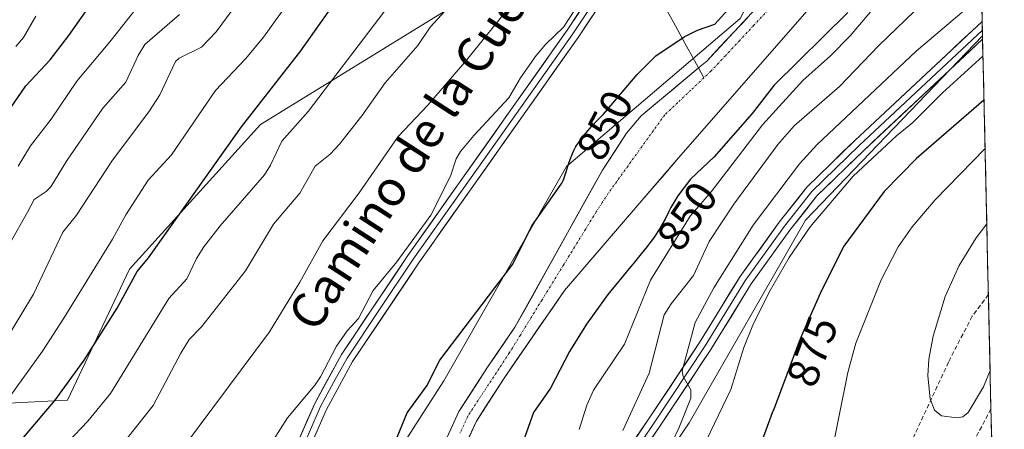
# Model space of a CAD drawing. Units: metres. Extents: x 651131 to 654580, y 4760173 to 4762562.
# Drawn here: x 654333 to 654556, y 4761421 to 4761513 of the extents above; entities that cross this region are included whole.
import ezdxf
from ezdxf.enums import TextEntityAlignment as Align

# ---------------------------------------------------------------- set-up
doc = ezdxf.new("R2010")
doc.units = ezdxf.units.M
doc.header["$MEASUREMENT"] = 0
doc.linetypes.add('TRAZO_Y_PUNTO', pattern=[1, 0.5, -0.25, 0, -0.25])
doc.linetypes.add('TRAZOSX2', pattern=[1.5, 1, -0.5])
for name, color, linetype, lineweight in [('Arbolado forestal CxS', 92, 'Continuous', 0), ('Corriente natural Cxs', 5, 'Continuous', 13), ('Corriente natural eje', 5, 'TRAZO_Y_PUNTO', 0), ('Corriente natural lineal', 142, 'Continuous', 13), ('Corriente natural superficial', 5, 'Continuous', 13), ('Curva de nivel maestra', 36, 'Continuous', 30), ('Curva de nivel normal', 36, 'Continuous', 0), ('Layer 0', 7, 'Continuous', 0), ('Municipio CxS', 142, 'Continuous', 0), ('Pastizal CxS', 92, 'Continuous', 0), ('Rótulo de curva de nivel directora', 19, 'Continuous', 0), ('Senda', 19, 'TRAZOSX2', 0), ('Suelo desnudo CxS', 43, 'Continuous', 0), ('Texto cartográfico', 19, 'Continuous', 0)]:
    doc.layers.add(name, color=color, linetype=linetype, lineweight=lineweight)
doc.styles.add('Arial', font='txt', dxfattribs={"height": 0.2})

# ---------------------------------------------------------------- blocks, each defined once
blk = doc.blocks.new('*U155')
at = {"layer": 'Arbolado forestal CxS', "color": 92, "linetype": 'Continuous', "lineweight": 0}
for points in [[(654428.2417, 4761514.5009, 863.2925), (654387.6879, 4761489.5457, 871.4021), (654358.0529, 4761456.7901, 873.8547), (654344.0147, 4761427.1557, 871.3384), (654314.3795, 4761425.5959, 884.4471)], [(654387.6373, 4761366.8475, 851.0702), (654429.2063, 4761431.5091, 848.0376), (654456.9191, 4761480.0055, 848.8073), (654496.1781, 4761513.4907, 848.9082)], [(654500.9101, 4761516.9801, 848.991), (654488.6401, 4761503.8701, 848.6715), (654487.1601, 4761502.6301, 848.6274), (654473.8301, 4761491.4601, 848.3671), (654470.4901, 4761487.5301, 848.3094), (654465.0401, 4761479.1601, 848.2806), (654445.2701, 4761443.6301, 848.0671), (654439.0701, 4761434.6301, 848.0583), (654432.6001, 4761424.5501, 847.9021), (654428.3901, 4761415.4501, 847.8708)]]:
    blk.add_polyline3d(points, dxfattribs=at)
blk = doc.blocks.new('*U160')
at = {"layer": 'Arbolado forestal CxS', "color": 92, "linetype": 'Continuous', "lineweight": 0}
for points in [[(654548.22, 4761634.13, 854.57), (654536.2, 4761642.84, 860.08), (654528.07, 4761628.36, 858.41), (654507.79, 4761590.93, 855.48), (654482.83, 4761559.73, 855.79), (654478.15, 4761544.14, 855.71), (654428.24, 4761514.5, 863.29), (654387.69, 4761489.55, 871.4), (654358.05, 4761456.79, 873.85), (654344.01, 4761427.16, 871.34), (654314.38, 4761425.6, 884.45), (654289.42, 4761441.19, 898.55), (654262.91, 4761442.75, 904.23), (654251.79, 4761439.05, 905.04), (654239.51, 4761434.96, 905.24), (654209.88, 4761417.8, 898.6), (654191.16, 4761394.4, 888.95), (654198.96, 4761374.13, 878.04), (654223.91, 4761349.17, 869.73), (654245.75, 4761327.33, 861.77), (654255.11, 4761300.82, 852.62), (654259.79, 4761282.1, 850.26), (654270.7, 4761271.18, 846.2), (654281.8, 4761274.31, 846.22)], [(654548.96, 4761601.1, 848.94), (654527.36, 4761574.69, 850.32), (654496.18, 4761513.49, 848.91), (654456.92, 4761480.01, 848.81), (654429.21, 4761431.51, 848.04), (654387.64, 4761366.85, 851.07), (654367.3, 4761304.55, 849.93), (654372.96, 4761299.53, 847.24), (654380.11, 4761294.13, 846.9)]]:
    blk.add_polyline3d(points, dxfattribs=at)
blk = doc.blocks.new('*U167')
at = {"layer": 'Arbolado forestal CxS', "color": 92, "linetype": 'Continuous', "lineweight": 0}
for points in [[(654548.22, 4761634.13, 854.57), (654536.2, 4761642.84, 860.08), (654528.07, 4761628.36, 858.41), (654507.79, 4761590.93, 855.48), (654482.83, 4761559.73, 855.79), (654478.15, 4761544.14, 855.71), (654428.24, 4761514.5, 863.29), (654387.69, 4761489.55, 871.4), (654358.05, 4761456.79, 873.85), (654344.01, 4761427.16, 871.34), (654314.38, 4761425.6, 884.45), (654289.42, 4761441.19, 898.55), (654262.91, 4761442.75, 904.23), (654251.79, 4761439.05, 905.04), (654239.51, 4761434.96, 905.24), (654209.88, 4761417.8, 898.6), (654191.16, 4761394.4, 888.95), (654198.96, 4761374.13, 878.04), (654223.91, 4761349.17, 869.73), (654245.75, 4761327.33, 861.77), (654255.11, 4761300.82, 852.62), (654259.79, 4761282.1, 850.26), (654270.7, 4761271.18, 846.2), (654281.8, 4761274.31, 846.22)], [(654548.96, 4761601.1, 848.94), (654527.36, 4761574.69, 850.32), (654496.18, 4761513.49, 848.91), (654456.92, 4761480.01, 848.81), (654429.21, 4761431.51, 848.04), (654387.64, 4761366.85, 851.07), (654367.3, 4761304.55, 849.93), (654372.96, 4761299.53, 847.24), (654380.11, 4761294.13, 846.9)]]:
    blk.add_polyline3d(points, dxfattribs=at)
blk = doc.blocks.new('*U179')
at = {"layer": 'Curva de nivel normal', "color": 36, "linetype": 'Continuous', "lineweight": 0}
blk.add_polyline3d([(654329.51, 4761425.84, 880), (654338.41, 4761438.25, 880), (654343.24, 4761445.66, 880), (654354.23, 4761463.6, 880), (654357.22, 4761469.07, 880), (654362.29, 4761476.91, 880), (654367.55, 4761482.66, 880), (654377.52, 4761497.25, 880), (654384.42, 4761504.5, 880), (654388.41, 4761509.32, 880), (654395.57, 4761519.33, 880)], dxfattribs=at)
blk = doc.blocks.new('*U180')
at = {"layer": 'Curva de nivel normal', "color": 36, "linetype": 'Continuous', "lineweight": 0}
blk.add_polyline3d([(654330.18, 4761391.72, 870), (654334.68, 4761397.17, 870), (654336.71, 4761401.57, 870), (654338.92, 4761409.31, 870), (654341.3, 4761413.68, 870), (654344.18, 4761417.72, 870), (654348.64, 4761422.37, 870), (654353.8, 4761428.64, 870), (654367, 4761450.15, 870), (654371.04, 4761454.6, 870), (654373.25, 4761459.23, 870), (654374.88, 4761461.85, 870), (654378.6, 4761466.62, 870), (654388.62, 4761478.14, 870), (654390, 4761480.36, 870), (654392.52, 4761485.73, 870), (654398.45, 4761492.46, 870), (654420.9, 4761521.99, 870)], dxfattribs=at)
blk = doc.blocks.new('*U181')
at = {"layer": 'Curva de nivel normal', "color": 36, "linetype": 'Continuous', "lineweight": 0}
blk.add_polyline3d([(654330.26, 4761373.44, 865), (654334.14, 4761379.53, 865), (654338.25, 4761384.74, 865), (654342.28, 4761391.67, 865), (654345.33, 4761397.83, 865), (654348.99, 4761407.19, 865), (654351.15, 4761411.24, 865), (654352.86, 4761413.55, 865), (654357.58, 4761418.57, 865), (654363.44, 4761425.9, 865), (654369.66, 4761437.77, 865), (654371.59, 4761440.86, 865), (654374.36, 4761443.75, 865), (654384.29, 4761456.4, 865), (654390.61, 4761466.94, 865), (654396.62, 4761473.99, 865), (654400.09, 4761480.09, 865), (654403.48, 4761482.8, 865), (654405.56, 4761485.06, 865), (654410.62, 4761491.49, 865), (654415.93, 4761498.93, 865), (654423.28, 4761507.38, 865), (654426.08, 4761511.59, 865), (654430.34, 4761516.13, 865)], dxfattribs=at)
blk = doc.blocks.new('*U189')
at = {"layer": 'Curva de nivel normal', "color": 36, "linetype": 'Continuous', "lineweight": 0}
blk.add_polyline3d([(654332.89, 4761480.08, 895), (654335.66, 4761484.72, 895), (654340.35, 4761490.73, 895), (654346.13, 4761499.37, 895), (654353.65, 4761508.23, 895), (654363.67, 4761520.98, 895)], dxfattribs=at)
blk = doc.blocks.new('*U190')
at = {"layer": 'Curva de nivel normal', "color": 36, "linetype": 'Continuous', "lineweight": 0}
blk.add_polyline3d([(654550.8273, 4761518.7377, 865), (654536.03, 4761506.13, 865), (654513.53, 4761484.92, 865), (654509.67, 4761480.65, 865), (654499.19, 4761466.77, 865), (654490.23, 4761452.58, 865), (654486.03, 4761444.68, 865), (654483.11, 4761433.78, 865), (654483.29, 4761432.49, 865), (654485.08, 4761429.5, 865), (654485.05, 4761427.61, 865), (654482.36, 4761420.79, 865), (654476.64, 4761408.68, 865)], dxfattribs=at)
blk = doc.blocks.new('*U192')
at = {"layer": 'Curva de nivel normal', "color": 36, "linetype": 'Continuous', "lineweight": 0}
for points in [[(654460.25, 4761517.72, 855), (654456.26, 4761511.55, 855), (654452.23, 4761507.7, 855), (654450.05, 4761505.14, 855), (654446.51, 4761500.12, 855), (654443.89, 4761495.57, 855), (654435.93, 4761487.06, 855), (654432.96, 4761483.43, 855), (654431.98, 4761481.72, 855), (654430.7, 4761477.86, 855), (654426.25, 4761468.97, 855), (654418.55, 4761458.42, 855), (654413.18, 4761451.92, 855), (654409.88, 4761445.62, 855), (654407.32, 4761442.79, 855), (654404.88, 4761439.33, 855), (654401.3, 4761432.41, 855), (654400.09, 4761430.59, 855), (654393.84, 4761423.16, 855), (654390.1, 4761417.31, 855)], [(654459.8, 4761420.48, 855), (654461.54, 4761426.02, 855), (654463.04, 4761429.39, 855), (654470.01, 4761439.79, 855), (654475.95, 4761454.29, 855), (654484.93, 4761468.79, 855), (654489.63, 4761474.29, 855), (654501.23, 4761489.48, 855), (654510.4, 4761499.46, 855), (654516.64, 4761505.1, 855), (654521.07, 4761509.59, 855), (654540.2, 4761532.14, 855)]]:
    blk.add_polyline3d(points, dxfattribs=at)
blk = doc.blocks.new('*U194')
at = {"layer": 'Curva de nivel normal', "color": 36, "linetype": 'Continuous', "lineweight": 0}
blk.add_polyline3d([(654332.33, 4761507.16, 905), (654334.05, 4761509.24, 905), (654336.87, 4761514.04, 905)], dxfattribs=at)
blk = doc.blocks.new('*U203')
at = {"layer": 'Curva de nivel normal', "color": 36, "linetype": 'Continuous', "lineweight": 0}
blk.add_polyline3d([(654552.75, 4761433.85, 885), (654551.25, 4761430.14, 885), (654547.81, 4761424.32, 885), (654546.62, 4761423.34, 885), (654545.28, 4761423.1, 885), (654541.77, 4761423.58, 885), (654540.15, 4761424.88, 885), (654539.21, 4761427.41, 885), (654538.64, 4761432.65, 885), (654538.91, 4761436.44, 885), (654539.84, 4761441.6, 885), (654542.58, 4761450.6, 885), (654545.72, 4761457.62, 885), (654549.62, 4761463.91, 885), (654552, 4761467.08, 885)], dxfattribs=at)
blk = doc.blocks.new('*U205')
at = {"layer": 'Curva de nivel normal', "color": 36, "linetype": 'Continuous', "lineweight": 0}
blk.add_polyline3d([(654330.96, 4761462.59, 890), (654335, 4761469.68, 890), (654336.48, 4761472.53, 890), (654339.24, 4761474.33, 890), (654340.28, 4761475.43, 890), (654343.79, 4761481.22, 890), (654352.01, 4761493.2, 890), (654357.26, 4761499.13, 890), (654360.03, 4761505.14, 890), (654361.54, 4761507.66, 890), (654369.37, 4761514.45, 890)], dxfattribs=at)
blk = doc.blocks.new('*U206')
at = {"layer": 'Curva de nivel normal', "color": 36, "linetype": 'Continuous', "lineweight": 0}
blk.add_polyline3d([(654329.57, 4761439.91, 885), (654336.35, 4761451.13, 885), (654342.97, 4761465.17, 885), (654346.04, 4761469.02, 885), (654354.22, 4761481.44, 885), (654362.47, 4761492.4, 885), (654364.93, 4761496.21, 885), (654368.45, 4761503.82, 885), (654369.32, 4761504.57, 885), (654374.34, 4761507.01, 885), (654377.7, 4761510.47, 885), (654389.62, 4761526.75, 885)], dxfattribs=at)
blk = doc.blocks.new('*U209')
at = {"layer": 'Curva de nivel normal', "color": 36, "linetype": 'Continuous', "lineweight": 0}
for points in [[(654318.84, 4761349.73, 860), (654333.36, 4761360.33, 860), (654335.72, 4761362.7, 860), (654337.83, 4761365.66, 860), (654344.74, 4761373.55, 860), (654348.07, 4761380.07, 860), (654353.81, 4761388.05, 860), (654354.51, 4761389.78, 860), (654355.18, 4761393.81, 860), (654358.83, 4761402.41, 860), (654359.74, 4761406.67, 860), (654360.71, 4761408.84, 860), (654363.04, 4761411.36, 860), (654368.06, 4761414.1, 860), (654370.52, 4761416.76, 860), (654389.71, 4761442.63, 860), (654396.59, 4761453.81, 860), (654401.79, 4761463.16, 860), (654410.02, 4761474.05, 860), (654418.81, 4761486.83, 860), (654425.56, 4761493.89, 860), (654434.31, 4761504.07, 860), (654443.22, 4761515.08, 860)], [(654537.59, 4761517.09, 860), (654527.58, 4761507.39, 860), (654518.66, 4761498.15, 860), (654508.46, 4761489.26, 860), (654504.76, 4761485, 860), (654494.77, 4761471.53, 860), (654489.23, 4761463.07, 860), (654485.69, 4761455.34, 860), (654480.63, 4761448.93, 860), (654479.02, 4761446.42, 860), (654475.64, 4761433.22, 860), (654469.69, 4761420.23, 860)]]:
    blk.add_polyline3d(points, dxfattribs=at)
blk = doc.blocks.new('*U211')
at = {"layer": 'Curva de nivel maestra', "color": 36, "linetype": 'Continuous', "lineweight": 30}
for points in [[(654415.27, 4761410.66, 850), (654420.9, 4761424.24, 850), (654425.33, 4761430.35, 850), (654428.28, 4761436.16, 850), (654444.78, 4761457.91, 850), (654449.07, 4761466.59, 850), (654455.73, 4761475.99, 850), (654455.87, 4761476.25, 850), (654456.15, 4761476.87, 850), (654456.29, 4761477.23, 850), (654456.52, 4761477.92, 850), (654456.82, 4761478.85, 850), (654457.27, 4761480.29, 850), (654457.51, 4761481, 850), (654457.87, 4761481.98, 850), (654458.11, 4761482.57, 850), (654458.62, 4761483.66, 850), (654458.99, 4761484.37, 850), (654459.22, 4761484.75, 850), (654459.65, 4761485.39, 850), (654460.56, 4761486.64, 850), (654461.77, 4761488.13, 850), (654462.55, 4761489.04, 850), (654464.01, 4761490.62, 850), (654465.19, 4761491.83, 850), (654465.76, 4761492.4, 850), (654472.88, 4761500.83, 850), (654477.14, 4761505.05, 850), (654483.53, 4761509.38, 850), (654486.54, 4761510.85, 850), (654490.49, 4761512.26, 850), (654500.38, 4761523.21, 850)], [(654520.56, 4761514.85, 850), (654503.9, 4761498.47, 850), (654498.95, 4761492.02, 850), (654490.32, 4761482.21, 850), (654484.98, 4761477.15, 850), (654482.11, 4761473.35, 850), (654481.19, 4761471.91, 850), (654480.73, 4761471.15, 850), (654480.5, 4761470.72, 850), (654480.05, 4761469.84, 850), (654479.21, 4761468.12, 850), (654478.73, 4761467.19, 850), (654478.03, 4761465.96, 850), (654477.6, 4761465.29, 850), (654476.81, 4761464.12, 850), (654475.84, 4761462.79, 850), (654475.18, 4761461.92, 850), (654473.85, 4761460.25, 850), (654472, 4761458, 850), (654471.48, 4761457.38, 850), (654466.31, 4761451.08, 850), (654461.45, 4761444.31, 850), (654457.62, 4761438.18, 850), (654453.32, 4761429.82, 850), (654449.44, 4761424.3, 850), (654446.25, 4761415.21, 850)]]:
    blk.add_polyline3d(points, dxfattribs=at)
blk = doc.blocks.new('*U214')
at = {"layer": 'Curva de nivel maestra', "color": 36, "linetype": 'Continuous', "lineweight": 30}
blk.add_polyline3d([(654330.34, 4761492, 900), (654334.64, 4761498.28, 900), (654340.15, 4761504.14, 900), (654344.31, 4761509.69, 900), (654348.61, 4761515.75, 900)], dxfattribs=at)
blk = doc.blocks.new('*U219')
at = {"layer": 'Curva de nivel maestra', "color": 36, "linetype": 'Continuous', "lineweight": 30}
blk.add_polyline3d([(654551.36, 4761495.01, 875), (654551.36, 4761495.01, 875), (654536.07, 4761481.85, 875), (654528.82, 4761474.4, 875), (654519.68, 4761462.02, 875), (654514.59, 4761451.98, 875), (654510.29, 4761442.21, 875), (654509.59, 4761440.43, 875), (654505.14, 4761428.48, 875), (654503.84, 4761425.12, 875), (654503.48, 4761424.23, 875), (654498.1, 4761409.62, 875)], dxfattribs=at)
blk = doc.blocks.new('*U222')
at = {"layer": 'Curva de nivel maestra', "color": 36, "linetype": 'Continuous', "lineweight": 30}
blk.add_polyline3d([(654331.55, 4761415.15, 875), (654333.72, 4761418.2, 875), (654341.26, 4761427.12, 875), (654347.82, 4761436.19, 875), (654355.28, 4761447.95, 875), (654359.77, 4761456.26, 875), (654362.33, 4761459.32, 875), (654383.41, 4761489.01, 875), (654396.8, 4761506.24, 875), (654407.41, 4761521.22, 875)], dxfattribs=at)

msp = doc.modelspace()

# ---------------------------------------------------------------- linework, layer by layer
at = {"layer": 'Arbolado forestal CxS', "color": 92, "linetype": 'Continuous', "lineweight": 0}
for points in [[(654549.48, 4761578.11, 849.58), (654551.03, 4761509.62, 870.4), (654510.97, 4761467.88, 871.69), (654484.68, 4761422.02, 869.41), (654460.79, 4761386.76, 866.21), (654414.01, 4761304.18, 852.8), (654399.34, 4761291.16, 850.47), (654387.44, 4761288.59, 850.03), (654387.44, 4761288.59, 850.03), (654386.26, 4761289.48, 849.46), (654387.58, 4761291.21, 850.05), (654387.58, 4761291.21, 850.05), (654390.46, 4761296.28, 848.94), (654396.56, 4761313.09, 847.46), (654409.38, 4761349.01, 847.91), (654418.45, 4761369.6, 848.37), (654421.29, 4761376.75, 848.39), (654432.59, 4761413.84, 847.91), (654436.54, 4761422.38, 847.88), (654442.81, 4761432.13, 848.15), (654456.47, 4761451.95, 848.28), (654482.28, 4761481.99, 849.32), (654517.21, 4761521.94, 849.24)], [(654549.48, 4761578.11, 849.58), (654548.5, 4761576.54, 849.59), (654541, 4761563.75, 849.45), (654532.82, 4761544.17, 849.44), (654517.21, 4761521.94, 849.24), (654482.28, 4761481.99, 849.32), (654456.47, 4761451.95, 848.28), (654442.81, 4761432.13, 848.15), (654436.54, 4761422.38, 847.88), (654432.59, 4761413.84, 847.91), (654421.29, 4761376.75, 848.39), (654418.45, 4761369.6, 848.37), (654409.38, 4761349.01, 847.91), (654396.56, 4761313.09, 847.46), (654390.46, 4761296.28, 848.94), (654387.58, 4761291.21, 850.05), (654387.58, 4761291.21, 850.05), (654386.26, 4761289.48, 849.46)], [(654549.48, 4761578.11, 849.58), (654551.03, 4761509.62, 870.4)], [(654500.91, 4761516.98, 848.99), (654488.64, 4761503.87, 848.67), (654487.16, 4761502.63, 848.63), (654473.83, 4761491.46, 848.37), (654470.49, 4761487.53, 848.31), (654465.04, 4761479.16, 848.28), (654445.27, 4761443.63, 848.07), (654439.07, 4761434.63, 848.06), (654432.6, 4761424.55, 847.9), (654428.39, 4761415.45, 847.87), (654423.97, 4761405.36, 847.8), (654422.15, 4761401.11, 847.77), (654410.52, 4761373.55, 847.42), (654400.25, 4761350.86, 847.17), (654384.47, 4761303.56, 846.89), (654382.75, 4761299.15, 846.92), (654381.08, 4761295.95, 846.91), (654381.08, 4761295.94, 846.91), (654380.11, 4761294.13, 846.9)], [(654314.38, 4761425.6, 884.45), (654344.01, 4761427.16, 871.34), (654358.05, 4761456.79, 873.85), (654387.69, 4761489.55, 871.4), (654428.24, 4761514.5, 863.29)], [(654496.18, 4761513.49, 848.91), (654456.92, 4761480.01, 848.81), (654429.21, 4761431.51, 848.04), (654387.64, 4761366.85, 851.07), (654367.3, 4761304.55, 849.93), (654372.96, 4761299.53, 847.24), (654380.11, 4761294.13, 846.9), (654379.17, 4761292.39, 846.89), (654379.17, 4761292.38, 846.89), (654376.61, 4761288.24, 846.82), (654374.35, 4761285.18, 846.84), (654369.28, 4761279.62, 846.59), (654367.29, 4761278.08, 846.5), (654364.9, 4761276.87, 846.5), (654359.3, 4761275.47, 846.49), (654355.41, 4761274.73, 846.49), (654345.44, 4761273.87, 846.49), (654329.41, 4761273.25, 846.42)], [(654386.26, 4761289.48, 849.46), (654387.44, 4761288.59, 850.03), (654399.34, 4761291.16, 850.47), (654414.01, 4761304.18, 852.8), (654460.79, 4761386.76, 866.21), (654484.68, 4761422.02, 869.41), (654510.97, 4761467.88, 871.69), (654551.03, 4761509.62, 870.4)]]:
    msp.add_polyline3d(points, dxfattribs=at)
at = {"layer": 'Corriente natural Cxs', "color": 5, "linetype": 'Continuous', "lineweight": 13}
for points in [[(654429.79, 4761418.48, 847.86), (654431.2, 4761421.52, 847.92), (654432.6, 4761424.55, 847.97), (654434.76, 4761427.91, 848), (654436.91, 4761431.27, 848.01), (654439.07, 4761434.63, 848.05), (654441.14, 4761437.63, 848.06), (654443.2, 4761440.63, 848.09), (654445.27, 4761443.63, 848.11), (654447.47, 4761447.58, 848.11), (654449.66, 4761451.53, 848.12), (654451.86, 4761455.47, 848.09), (654454.06, 4761459.42, 848.16), (654456.25, 4761463.37, 848.23), (654458.45, 4761467.32, 848.28), (654460.65, 4761471.26, 848.39), (654462.84, 4761475.21, 848.38), (654465.04, 4761479.16, 848.46), (654467.77, 4761483.35, 848.37), (654470.49, 4761487.53, 848.41), (654472.16, 4761489.5, 848.41), (654473.83, 4761491.46, 848.42), (654477.16, 4761494.25, 848.41), (654480.5, 4761497.05, 848.43), (654483.83, 4761499.84, 848.53), (654487.16, 4761502.63, 848.67), (654488.64, 4761503.87, 848.74), (654491.71, 4761507.15, 848.86), (654494.78, 4761510.43, 849.11), (654497.84, 4761513.7, 849.26)], [(654510.86, 4761514.68, 849.29), (654507.68, 4761511.05, 849.2), (654504.51, 4761507.41, 849), (654501.33, 4761503.78, 848.86), (654498.16, 4761500.15, 848.8), (654494.98, 4761496.52, 848.64), (654491.81, 4761492.89, 848.44), (654488.63, 4761489.25, 848.38), (654485.46, 4761485.62, 848.38), (654482.28, 4761481.99, 848.4), (654479.06, 4761478.23, 848.2), (654475.83, 4761474.48, 848.1), (654472.6, 4761470.72, 848.09), (654469.37, 4761466.97, 848.1), (654466.15, 4761463.21, 848.07), (654462.92, 4761459.46, 848.1), (654459.69, 4761455.7, 848.08), (654456.47, 4761451.95, 848.07), (654453.73, 4761447.99, 848.09), (654451, 4761444.02, 848.1), (654448.27, 4761440.06, 848.08), (654445.54, 4761436.09, 848.05), (654442.81, 4761432.13, 848.06), (654440.72, 4761428.88, 848.07), (654438.63, 4761425.63, 847.99), (654436.54, 4761422.38, 847.94), (654434.57, 4761418.11, 847.85)]]:
    msp.add_polyline3d(points, dxfattribs=at)
at = {"layer": 'Corriente natural eje', "color": 5, "linetype": 'TRAZO_Y_PUNTO', "lineweight": 0}
for points in [[(654502.57, 4761515.47, 849.16), (654499.33, 4761512.01, 849.09), (654496.1, 4761508.56, 848.83), (654492.86, 4761505.1, 848.8), (654489.62, 4761501.64, 848.68), (654488.02, 4761500.12, 848.62)], [(654488.02, 4761500.12, 848.62), (654485.06, 4761497.32, 848.49), (654482.1, 4761494.51, 848.39), (654479.14, 4761491.7, 848.39), (654476.59, 4761488.15, 848.34), (654474.04, 4761484.6, 848.31), (654471.48, 4761481.05, 848.27), (654468.93, 4761477.5, 848.25), (654466.38, 4761473.95, 848.23), (654465.02, 4761471.86, 848.22), (654463.65, 4761469.76, 848.23), (654461.2, 4761465.78, 848.18), (654458.75, 4761461.79, 848.13), (654456.3, 4761457.81, 848.1), (654453.85, 4761453.82, 848.06), (654451.39, 4761449.84, 848.07), (654448.94, 4761445.85, 848.1), (654446.49, 4761441.87, 848.08), (654444.04, 4761437.88, 848.06), (654441.67, 4761434.28, 848.06), (654439.31, 4761430.68, 848.05), (654436.94, 4761427.07, 847.99), (654434.57, 4761423.47, 847.96), (654432.77, 4761419.47, 847.87)]]:
    msp.add_polyline3d(points, dxfattribs=at)
at = {"layer": 'Corriente natural lineal', "color": 142, "linetype": 'Continuous', "lineweight": 13}
for points in [[(654473.76, 4761524.05, 854.85), (654475.52, 4761521.9, 854.29), (654477.28, 4761519.75, 853.47), (654479.43, 4761515.82, 852.27), (654481.58, 4761511.9, 850.94), (654483.72, 4761507.97, 849.49), (654485.87, 4761504.05, 848.72), (654486.81, 4761502.34, 848.68)], [(654486.81, 4761502.34, 848.68), (654488.02, 4761500.12, 848.62)]]:
    msp.add_polyline3d(points, dxfattribs=at)
at = {"layer": 'Corriente natural superficial', "color": 5, "linetype": 'Continuous', "lineweight": 13}
for points in [[(654510.86, 4761514.68, 849.29), (654507.68, 4761511.05, 849.2), (654504.51, 4761507.41, 849.01), (654501.33, 4761503.78, 848.86), (654498.16, 4761500.15, 848.8), (654494.98, 4761496.52, 848.64), (654491.81, 4761492.89, 848.44), (654488.63, 4761489.25, 848.38), (654485.46, 4761485.62, 848.38), (654482.28, 4761481.99, 848.4), (654479.06, 4761478.23, 848.2), (654475.83, 4761474.48, 848.1), (654472.6, 4761470.72, 848.09), (654469.37, 4761466.97, 848.1), (654466.15, 4761463.21, 848.07), (654462.92, 4761459.46, 848.1), (654459.69, 4761455.7, 848.08), (654456.47, 4761451.95, 848.07), (654453.73, 4761447.99, 848.09), (654451, 4761444.02, 848.1), (654448.27, 4761440.06, 848.08), (654445.54, 4761436.09, 848.05), (654442.81, 4761432.13, 848.06), (654440.72, 4761428.88, 848.07), (654438.63, 4761425.63, 847.99), (654436.54, 4761422.38, 847.94), (654434.57, 4761418.11, 847.85)], [(654486.81, 4761502.34, 848.65), (654487.16, 4761502.63, 848.67), (654488.64, 4761503.87, 848.74), (654491.71, 4761507.15, 848.86), (654494.78, 4761510.43, 849.11), (654497.84, 4761513.7, 849.26)], [(654429.79, 4761418.48, 847.86), (654431.2, 4761421.52, 847.92), (654432.6, 4761424.55, 847.97), (654434.76, 4761427.91, 848), (654436.91, 4761431.27, 848.01), (654439.07, 4761434.63, 848.05), (654441.14, 4761437.63, 848.06), (654443.2, 4761440.63, 848.09), (654445.27, 4761443.63, 848.11), (654447.47, 4761447.58, 848.11), (654449.66, 4761451.53, 848.12), (654451.86, 4761455.47, 848.09), (654454.06, 4761459.42, 848.16), (654456.25, 4761463.37, 848.23), (654458.45, 4761467.32, 848.28), (654460.65, 4761471.26, 848.39), (654462.84, 4761475.21, 848.38), (654465.04, 4761479.16, 848.46), (654467.77, 4761483.35, 848.37), (654470.49, 4761487.53, 848.41), (654472.16, 4761489.5, 848.41), (654473.83, 4761491.46, 848.42), (654477.16, 4761494.25, 848.41), (654480.5, 4761497.05, 848.43), (654483.83, 4761499.84, 848.53), (654486.81, 4761502.34, 848.65)]]:
    msp.add_polyline3d(points, dxfattribs=at)
at = {"layer": 'Curva de nivel normal', "color": 36, "linetype": 'Continuous', "lineweight": 0}
for points in [[(654551.14, 4761505.03, 870), (654541.98, 4761496.71, 870), (654535.24, 4761489.99, 870), (654531.56, 4761486.98, 870), (654521.75, 4761477.85, 870), (654512.07, 4761466.39, 870), (654507.28, 4761459.44, 870), (654502.8, 4761451.59, 870), (654499.11, 4761444.08, 870), (654497.04, 4761439.03, 870), (654494.08, 4761429.56, 870), (654487.59, 4761416.04, 870), (654484.76, 4761409.12, 870), (654481.88, 4761400.38, 870), (654478.33, 4761385.54, 870), (654477.02, 4761381.81, 870), (654475.71, 4761379.62, 870), (654472.05, 4761376.19, 870), (654470.93, 4761374.34, 870), (654470.57, 4761372.64, 870), (654470.65, 4761369.37, 870)], [(654551.61, 4761484.08, 880), (654540.33, 4761472.5, 880), (654535.16, 4761466.33, 880), (654531.94, 4761461.85, 880), (654528.11, 4761454.35, 880), (654522.39, 4761440.02, 880), (654520.6, 4761433.36, 880), (654516.62, 4761413.89, 880), (654514, 4761403.33, 880), (654513.14, 4761397.47, 880), (654513.25, 4761394.52, 880), (654513.94, 4761392.45, 880), (654515.08, 4761390.49, 880), (654518.47, 4761386.06, 880), (654518.54, 4761384.52, 880), (654518.06, 4761382.89, 880), (654516.29, 4761380.43, 880), (654514.74, 4761379.81, 880), (654513.72, 4761380.15, 880)]]:
    msp.add_polyline3d(points, dxfattribs=at)
at = {"layer": 'Layer 0', "linetype": 'Continuous', "lineweight": 0}
for points in [[(654525.65, 4761618.64), (654508.25, 4761592.52), (654494.68, 4761570.59), (654492.48, 4761566.24), (654486.71, 4761552.35), (654482.21, 4761544.61), (654475.66, 4761533.92), (654467.57, 4761521.26), (654459.57, 4761509.2), (654423.51, 4761458.19), (654408.55, 4761435.88), (654402.66, 4761425.05), (654392.63, 4761402.12), (654390.72, 4761398.25)], [(654328.85, 4761323.45), (654343.11, 4761337.62), (654353.07, 4761348.73), (654360.27, 4761357.76), (654372.69, 4761374.88), (654383.64, 4761391.52), (654386.64, 4761396.74), (654389.91, 4761403.38), (654399.96, 4761426.37), (654405.99, 4761437.44), (654421.03, 4761459.88), (654457.09, 4761510.9), (654464.96, 4761522.76)], [(654466.26, 4761522.01), (654458.33, 4761510.05), (654440.3, 4761484.55), (654422.27, 4761459.04), (654414.79, 4761447.88), (654407.27, 4761436.66), (654404.25, 4761431.13), (654401.31, 4761425.71), (654396.28, 4761414.22), (654391.27, 4761402.75), (654389.03, 4761398.21)], [(654550.96, 4761512.86), (654522.1, 4761485.84), (654511.31, 4761475.38), (654505.06, 4761467.41), (654496.2, 4761455.12), (654487.05, 4761440.2), (654475.51, 4761422.8), (654459.85, 4761400.06), (654439.39, 4761366.65), (654435.19, 4761359.74), (654424.81, 4761340.1), (654421.56, 4761333.5), (654418.14, 4761324.29), (654416.72, 4761316.75), (654416.95, 4761311.17), (654418.15, 4761305.79), (654420.44, 4761300.01), (654423.58, 4761293.94), (654428.92, 4761286.42), (654432.06, 4761281.57), (654433.42, 4761279.71)], [(654550.96, 4761512.86), (654551.01, 4761510.85)], [(654551.01, 4761510.85), (654523.13, 4761484.75), (654512.43, 4761474.38), (654506.26, 4761466.51), (654497.45, 4761454.29), (654488.31, 4761439.39), (654476.75, 4761421.96), (654474.09, 4761418.1)], [(654551.01, 4761510.85), (654551.05, 4761508.84)], [(654475.06, 4761416.86), (654477.99, 4761421.12), (654489.57, 4761438.58), (654498.7, 4761453.46), (654507.46, 4761465.61), (654513.55, 4761473.37), (654524.16, 4761483.66), (654551.05, 4761508.84)]]:
    msp.add_lwpolyline(points, dxfattribs=at)
for points in [[(654464.9, 4761517.24, 854.66), (654462.24, 4761513.22, 854.48), (654459.57, 4761509.2, 854.3), (654456.8, 4761505.28, 854.18), (654454.02, 4761501.35, 854.09), (654451.25, 4761497.43, 853.91), (654448.47, 4761493.5, 853.75), (654445.7, 4761489.58, 853.63), (654442.93, 4761485.66, 853.43), (654440.15, 4761481.73, 853.22), (654437.38, 4761477.81, 852.96), (654434.61, 4761473.89, 853.01), (654431.83, 4761469.96, 852.85), (654429.06, 4761466.04, 853.06), (654426.28, 4761462.11, 852.66), (654423.51, 4761458.19, 853), (654421.02, 4761454.47, 852.85), (654418.52, 4761450.75, 853.23), (654416.03, 4761447.04, 853.05), (654413.54, 4761443.32, 852.87), (654411.04, 4761439.6, 852.87), (654408.55, 4761435.88, 853.22), (654406.59, 4761432.27, 852.88), (654404.62, 4761428.66, 852.75), (654402.66, 4761425.05, 852.55), (654400.99, 4761421.23, 852.38), (654399.32, 4761417.41, 852.48)], [(654396.61, 4761418.71, 852.72), (654398.29, 4761422.54, 853.13), (654399.96, 4761426.37, 853.43), (654401.97, 4761430.06, 853.71), (654403.98, 4761433.75, 854.02), (654405.99, 4761437.44, 854.24), (654408.5, 4761441.18, 854.03), (654411, 4761444.92, 853.75), (654413.51, 4761448.66, 854.07), (654416.02, 4761452.4, 854.34), (654418.52, 4761456.14, 854.17), (654421.03, 4761459.88, 853.77), (654423.8, 4761463.8, 853.59), (654426.58, 4761467.73, 853.98), (654429.35, 4761471.65, 853.84), (654432.13, 4761475.58, 853.51), (654434.9, 4761479.5, 853.48), (654437.67, 4761483.43, 853.39), (654440.45, 4761487.35, 853.78), (654443.22, 4761491.28, 854.22), (654445.99, 4761495.2, 854.2), (654448.77, 4761499.13, 854.31), (654451.54, 4761503.05, 854.17), (654454.32, 4761506.98, 854.6), (654457.09, 4761510.9, 854.71), (654459.74, 4761514.9, 854.95)], [(654472.9, 4761419.01, 861.78), (654475.51, 4761422.8, 863.07), (654477.82, 4761426.28, 863.34), (654480.13, 4761429.76, 863.78), (654482.43, 4761433.24, 864.6), (654484.74, 4761436.72, 864.76), (654487.05, 4761440.2, 865.38), (654489.34, 4761443.93, 865.61), (654491.63, 4761447.66, 866.18), (654493.91, 4761451.39, 866), (654496.2, 4761455.12, 866.54), (654498.42, 4761458.19, 866.81), (654500.63, 4761461.27, 866.69), (654502.85, 4761464.34, 866.91), (654505.06, 4761467.41, 866.99), (654507.14, 4761470.07, 867.17), (654509.23, 4761472.72, 867.12), (654511.31, 4761475.38, 867.27), (654514.01, 4761478, 867.36), (654516.71, 4761480.61, 867.55), (654519.4, 4761483.23, 867.56), (654522.1, 4761485.84, 867.36), (654525.54, 4761489.06, 867.36), (654528.97, 4761492.27, 867.2), (654532.41, 4761495.49, 867.37), (654535.84, 4761498.71, 867.37), (654539.28, 4761501.92, 867.02), (654542.71, 4761505.14, 866.95), (654546.15, 4761508.36, 867.02), (654549.58, 4761511.57, 866.64), (654550.96, 4761512.86, 866.59), (654551.05, 4761508.84, 867.21), (654551.05, 4761508.84, 867.21), (654548.24, 4761506.21, 867.77), (654544.8, 4761502.99, 867.63), (654541.36, 4761499.77, 867.34), (654537.92, 4761496.54, 868), (654534.48, 4761493.32, 867.8), (654531.04, 4761490.1, 867.64), (654527.6, 4761486.88, 868.17), (654524.16, 4761483.66, 868.08), (654520.62, 4761480.23, 868.29), (654517.09, 4761476.8, 868.15), (654513.55, 4761473.37, 867.9), (654510.51, 4761469.49, 867.64), (654507.46, 4761465.61, 867.91), (654504.54, 4761461.56, 867.61), (654501.62, 4761457.51, 867.17), (654498.7, 4761453.46, 867.01), (654496.42, 4761449.74, 866.46), (654494.14, 4761446.02, 866.68), (654491.85, 4761442.3, 866.1), (654489.57, 4761438.58, 865.56), (654487.25, 4761435.09, 865.51), (654484.94, 4761431.6, 865.01), (654482.62, 4761428.1, 864.79), (654480.31, 4761424.61, 864.15), (654477.99, 4761421.12, 863.94), (654476.53, 4761418.99, 863.72)]]:
    msp.add_polyline3d(points, dxfattribs=at)
at = {"layer": 'Municipio CxS', "color": 142, "linetype": 'Continuous', "lineweight": 0}
msp.add_polyline3d([(654550.85, 4761517.85, 865.06), (654550.96, 4761512.85, 866.75), (654551.07, 4761507.85, 867.49), (654551.19, 4761502.86, 870.93), (654551.3, 4761497.86, 873.43), (654551.41, 4761492.86, 875.59), (654551.53, 4761487.87, 877.68), (654551.64, 4761482.87, 880), (654551.75, 4761477.87, 882.38), (654551.86, 4761472.88, 883.43), (654551.98, 4761467.88, 884.58), (654552.09, 4761462.88, 885.62), (654552.2, 4761457.89, 886.23), (654552.32, 4761452.89, 886.5), (654552.43, 4761447.9, 886.39), (654552.54, 4761442.9, 886.1), (654552.66, 4761437.9, 885.52), (654552.77, 4761432.91, 884.74), (654552.88, 4761427.91, 883.82), (654552.99, 4761422.91, 882.79), (654553.11, 4761417.92, 881.65)], dxfattribs=at)
at = {"layer": 'Pastizal CxS', "color": 92, "linetype": 'Continuous', "lineweight": 0}
for points in [[(654371.64, 4761268.25, 846.72), (654376.88, 4761277.17, 847.4), (654385.11, 4761287.97, 849.07), (654385.11, 4761287.97, 849.07), (654386.26, 4761289.48, 849.46), (654387.44, 4761288.59, 850.03), (654399.34, 4761291.16, 850.47), (654414.01, 4761304.18, 852.8), (654460.79, 4761386.76, 866.21), (654484.68, 4761422.02, 869.41), (654510.97, 4761467.88, 871.69), (654551.03, 4761509.62, 870.4), (654555.97, 4761291.48, 849.26), (654549.65, 4761283.98, 849.28), (654543.83, 4761275.51, 849.02), (654539.86, 4761272.6, 848.68), (654535.62, 4761270.48, 848.55)], [(654386.26, 4761289.48, 849.46), (654387.44, 4761288.59, 850.03), (654399.34, 4761291.16, 850.47), (654414.01, 4761304.18, 852.8), (654460.79, 4761386.76, 866.21), (654484.68, 4761422.02, 869.41), (654510.97, 4761467.88, 871.69), (654551.03, 4761509.62, 870.4)], [(654551.03, 4761509.62, 870.4), (654555.97, 4761291.48, 849.26)]]:
    msp.add_polyline3d(points, dxfattribs=at)
at = {"layer": 'Senda', "color": 19, "linetype": 'TRAZOSX2', "lineweight": 0}
for points in [[(654552.36, 4761451.03), (654548.68, 4761446.13), (654543.35, 4761435.75), (654522.53, 4761391.08), (654521.41, 4761387.62), (654521.32, 4761385.13), (654521.77, 4761383.21), (654524.03, 4761380.21), (654525.13, 4761380.04)], [(654552.94, 4761425.17), (654552.94, 4761425.16), (654548.64, 4761416.96), (654545.4, 4761410.23), (654542.53, 4761405.07), (654539.73, 4761400.86), (654533.88, 4761392.43), (654530.09, 4761386.1), (654526.36, 4761381.67), (654525.13, 4761380.04)]]:
    msp.add_lwpolyline(points, dxfattribs=at)
at = {"layer": 'Suelo desnudo CxS', "color": 43, "linetype": 'Continuous', "lineweight": 0}
for points in [[(654549.48, 4761578.11, 849.58), (654548.5, 4761576.54, 849.59), (654541, 4761563.75, 849.45), (654532.82, 4761544.17, 849.44), (654517.21, 4761521.94, 849.24), (654482.28, 4761481.99, 849.32), (654456.47, 4761451.95, 848.28), (654442.81, 4761432.13, 848.15), (654436.54, 4761422.38, 847.88), (654432.59, 4761413.84, 847.91), (654421.29, 4761376.75, 848.39), (654418.45, 4761369.6, 848.37), (654409.38, 4761349.01, 847.91), (654396.56, 4761313.09, 847.46), (654390.46, 4761296.28, 848.94), (654387.58, 4761291.21, 850.05), (654387.58, 4761291.21, 850.05), (654386.26, 4761289.48, 849.46)], [(654517.21, 4761521.94, 849.24), (654482.28, 4761481.99, 849.32), (654456.47, 4761451.95, 848.28), (654442.81, 4761432.13, 848.15), (654436.54, 4761422.38, 847.88), (654432.59, 4761413.84, 847.91), (654421.29, 4761376.75, 848.39), (654418.45, 4761369.6, 848.37), (654409.38, 4761349.01, 847.91), (654396.56, 4761313.09, 847.46), (654390.46, 4761296.28, 848.94), (654387.58, 4761291.21, 850.05), (654387.58, 4761291.21, 850.05), (654386.26, 4761289.48, 849.46), (654385.11, 4761287.97, 849.07), (654385.11, 4761287.97, 849.07), (654376.88, 4761277.17, 847.4), (654371.64, 4761268.25, 846.72)], [(654500.91, 4761516.98, 848.99), (654488.64, 4761503.87, 848.67), (654487.16, 4761502.63, 848.63), (654473.83, 4761491.46, 848.37), (654470.49, 4761487.53, 848.31), (654465.04, 4761479.16, 848.28), (654445.27, 4761443.63, 848.07), (654439.07, 4761434.63, 848.06), (654432.6, 4761424.55, 847.9), (654428.39, 4761415.45, 847.87), (654423.97, 4761405.36, 847.8), (654422.15, 4761401.11, 847.77), (654410.52, 4761373.55, 847.42), (654400.25, 4761350.86, 847.17), (654384.47, 4761303.56, 846.89), (654382.75, 4761299.15, 846.92), (654381.08, 4761295.95, 846.91), (654381.08, 4761295.94, 846.91), (654380.11, 4761294.13, 846.9)], [(654428.39, 4761415.45, 847.87), (654432.6, 4761424.55, 847.9), (654439.07, 4761434.63, 848.06), (654445.27, 4761443.63, 848.07), (654465.04, 4761479.16, 848.28), (654470.49, 4761487.53, 848.31), (654473.83, 4761491.46, 848.37), (654487.16, 4761502.63, 848.63), (654488.64, 4761503.87, 848.67), (654500.91, 4761516.98, 848.99)]]:
    msp.add_polyline3d(points, dxfattribs=at)

# ---------------------------------------------------------------- block references
at = {"layer": 'Arbolado forestal CxS', "color": 92, "linetype": 'Continuous', "lineweight": 0}
for name in ['*U155', '*U160', '*U167']:
    msp.add_blockref(name, (0, 0), dxfattribs=at)
at = {"layer": 'Curva de nivel maestra', "color": 36, "linetype": 'Continuous', "lineweight": 30}
for name in ['*U214', '*U222', '*U211', '*U219']:
    msp.add_blockref(name, (0, 0), dxfattribs=at)
at = {"layer": 'Curva de nivel normal', "color": 36, "linetype": 'Continuous', "lineweight": 0}
for name in ['*U206', '*U205', '*U189', '*U194', '*U209', '*U181', '*U180', '*U179', '*U192', '*U190', '*U203']:
    msp.add_blockref(name, (0, 0), dxfattribs=at)

# ---------------------------------------------------------------- texts
at = {"layer": 'Rótulo de curva de nivel directora', "color": 19, "linetype": 'Continuous', "lineweight": 0, "style": 'Arial'}
for s, rotation, p in [('850', 62.4747, (654465.58, 4761489.36)), ('850', 55.9722, (654484.22, 4761468.8)), ('875', 69.5754, (654512.52, 4761438.18))]:
    msp.add_text(s, height=7, rotation=rotation, dxfattribs=at).set_placement(p, align=Align.MIDDLE_CENTER)
at = {"layer": 'Texto cartográfico', "color": 19, "linetype": 'Continuous', "lineweight": 0, "style": 'Arial'}
msp.add_text('Camino de la Cuestión', height=8, rotation=57.1061, dxfattribs=at).set_placement((654427.79, 4761492.18), align=Align.MIDDLE_CENTER)

doc.saveas('drawing.dxf')
